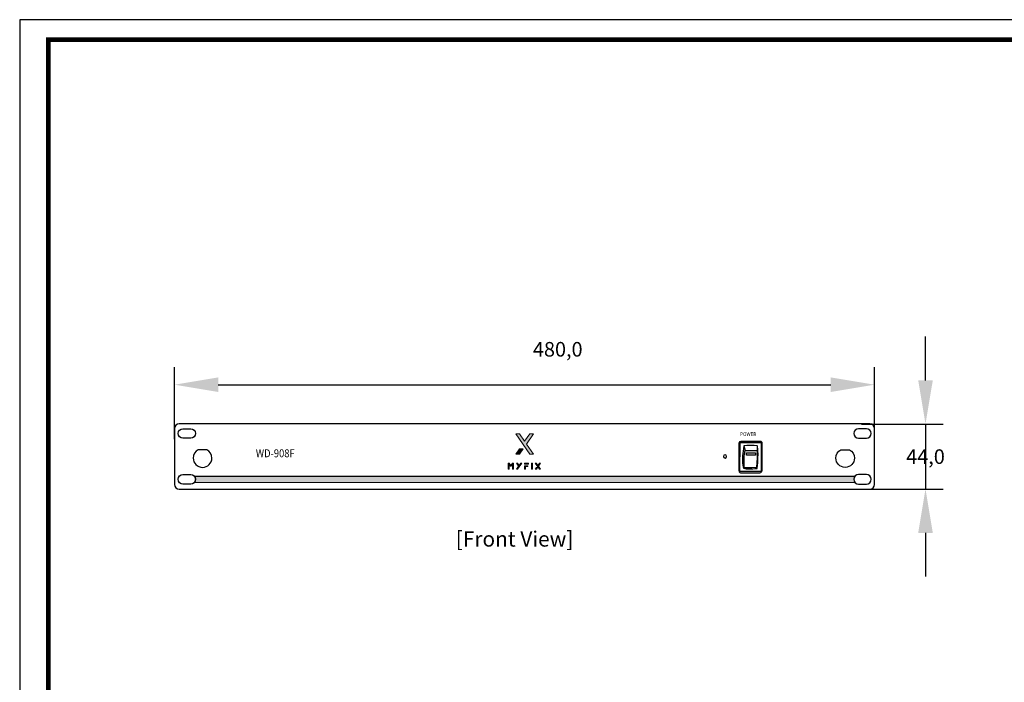
# Model space of a CAD drawing. Units: millimetres. Extents: x 1054 to 2343, y 148 to 1057.
# Drawn here: x 1054 to 1729, y 603 to 1057 of the extents above; entities that cross this region are included whole.
import ezdxf
from ezdxf.enums import TextEntityAlignment as Align

# ---------------------------------------------------------------- set-up
doc = ezdxf.new("R2010")
doc.units = ezdxf.units.MM
doc.header["$PDSIZE"] = -1
doc.layers.add('_Layer_', color=7, linetype='Continuous')
doc.styles.add('SLDTEXTSTYLE0', font='txt')
doc.styles.add('Sovico Text', font='txt', dxfattribs={"width": 0.9})
doc.styles.get("Standard").update_dxf_attribs({"font": 'malgun.ttf'})
doc.dimstyles.new('ISO-25', dxfattribs={"dimtxt": 2.5, "dimasz": 2.5, "dimexe": 1.25, "dimexo": 0.625, "dimtad": 1, "dimtxsty": 'SLDTEXTSTYLE0', "dimcen": 2.5, "dimadec": 0, "dimazin": 0, "dimtfac": 1, "dimtmove": 0, "dimatfit": 3, "dimfxl": 1, "dimarcsym": 0})
pattern_1 = [(0, (0, 0), (0, 6.985), [5.08, -1.905]), (90, (0, 0), (-6.985, 4e-16), [5.08, -1.905])]

# ---------------------------------------------------------------- blocks, each defined once
blk = doc.blocks.new('도각')
at = {"color": 0}
blk.add_lwpolyline([(83409, 62000), (2709, 62000), (2709, 5100), (83409, 5100)], close=True, dxfattribs=at)
at = {"color": 0, "const_width": 204}
blk.add_lwpolyline([(3938, 61146), (82180, 61146), (82180, 5954), (3938, 5954)], close=True, dxfattribs=at)
blk = doc.blocks.new('*D31')
at = {"layer": '_Layer_', "color": 0, "lineweight": -2, "transparency": 16777216}
for p, q in [((1675.3, 810.04), (1675.3, 840.04)), ((1631.44, 780.04), (1687.3, 780.04)), ((1675.3, 780.04), (1675.3, 735.45)), ((1630.84, 735.45), (1687.3, 735.45)), ((1675.3, 705.45), (1675.3, 675.45))]:
    blk.add_line(p, q, dxfattribs=at)
at = {"layer": '_Layer_', "color": 0, "transparency": 16777216}
for points in [[(1670.3, 810.04), (1680.3, 810.04), (1675.3, 780.04)], [(1670.3, 705.45), (1680.3, 705.45), (1675.3, 735.45)]]:
    blk.add_solid(points, dxfattribs=at)
at = {"layer": 'Defpoints', "color": 0, "transparency": 16777216}
for p in [(1619.44, 780.04), (1618.84, 735.45), (1675.3, 735.45)]:
    blk.add_point(p, dxfattribs=at)
at = {"layer": '_Layer_', "color": 0, "transparency": 16777216, "insert": (1675.3, 757.75), "char_height": 39.375, "attachment_point": 5}
blk.add_mtext('{\\H0.25397x;44,0}', dxfattribs=at)
blk = doc.blocks.new('*D84')
at = {"layer": '_Layer_', "color": 0, "lineweight": -2, "transparency": 16777216}
for p, q in [((1160.38, 769.79), (1160.38, 819.07)), ((1640.38, 769.66), (1640.38, 819.07)), ((1190.38, 807.07), (1610.38, 807.07))]:
    blk.add_line(p, q, dxfattribs=at)
at = {"layer": '_Layer_', "color": 0, "transparency": 16777216}
for points in [[(1190.38, 812.07), (1190.38, 802.07), (1160.38, 807.07)], [(1610.38, 812.07), (1610.38, 802.07), (1640.38, 807.07)]]:
    blk.add_solid(points, dxfattribs=at)
at = {"layer": 'Defpoints', "color": 0, "transparency": 16777216}
for p in [(1640.38, 807.07), (1160.38, 757.79), (1640.38, 757.66)]:
    blk.add_point(p, dxfattribs=at)
at = {"layer": '_Layer_', "color": 0, "transparency": 16777216, "insert": (1423.14, 831.36), "char_height": 39.375, "attachment_point": 5}
blk.add_mtext('{\\H0.25397x;480,0}', dxfattribs=at)

msp = doc.modelspace()

# ---------------------------------------------------------------- hatches: boundary and pattern name
at = {"layer": '_Layer_'}
h = msp.add_hatch(dxfattribs=at)
h.set_pattern_fill('ANGLE', color=256)
h.set_pattern_definition(pattern_1)
h.paths.add_polyline_path([(1214.74, 754.32), (1250.64, 754.32), (1250.64, 765.97), (1214.74, 765.97)], flags=9)
h.paths.add_polyline_path([(1547.23, 770.49), (1560.96, 770.49), (1560.96, 775.95), (1547.23, 775.95)], flags=9)
h = msp.add_hatch(dxfattribs=at)
h.set_pattern_fill('ANGLE', color=256)
h.set_pattern_definition(pattern_1)
h.paths.add_polyline_path([(1214.74, 754.32), (1250.64, 754.32), (1250.64, 765.97), (1214.74, 765.97)], flags=9)
h.paths.add_polyline_path([(1547.23, 770.49), (1560.96, 770.49), (1560.96, 775.95), (1547.23, 775.95)], flags=9)
at = {"layer": '_Layer_', "true_color": 0xfefefe}
h = msp.add_hatch(color=7, dxfattribs=at)
h.dxf.hatch_style = 2
h.paths.add_polyline_path([(1406.55, 773.28), (1403.99, 773.28), (1400.44, 768.24), (1396.92, 773.28), (1394.34, 773.28), (1403.98, 759.52), (1406.54, 759.52), (1401.71, 766.38)])
h = msp.add_hatch(color=7, dxfattribs=at)
h.dxf.hatch_style = 2
h.paths.add_polyline_path([(1394.34, 759.52), (1396.92, 759.52), (1399.42, 763.07), (1396.85, 763.07)])
at = {"layer": '_Layer_', "true_color": 0xffffff}
h = msp.add_hatch(color=7, dxfattribs=at)
h.dxf.hatch_style = 2
edge = h.paths.add_edge_path()
edge.add_spline(control_points=[(1389.17, 753.18), (1389.42, 753.18), (1389.67, 753.18), (1389.92, 753.18), (1390.39, 752.51), (1390.86, 751.84), (1391.34, 751.17), (1391.08, 751.17), (1390.83, 751.17), (1390.58, 751.17), (1390.11, 751.84), (1389.64, 752.51), (1389.17, 753.18)], knot_values=[0, 0, 0, 0, 1, 1, 1, 2, 2, 2, 3, 3, 3, 4, 4, 4, 4], degree=3, periodic=0)
h = msp.add_hatch(color=7, dxfattribs=at)
h.dxf.hatch_style = 2
h.paths.add_polyline_path([(1389.18, 749.15), (1389.82, 749.15), (1389.82, 753.18), (1389.18, 753.18)])
h = msp.add_hatch(color=7, dxfattribs=at)
h.dxf.hatch_style = 2
edge = h.paths.add_edge_path()
edge.add_spline(control_points=[(1392.82, 753.18), (1392.57, 753.18), (1392.32, 753.18), (1392.07, 753.18), (1391.77, 752.75), (1391.47, 752.31), (1391.16, 751.88), (1391.16, 751.88), (1391.92, 751.88), (1391.92, 751.88), (1392.22, 752.31), (1392.52, 752.75), (1392.82, 753.18)], knot_values=[0, 0, 0, 0, 1, 1, 1, 2, 2, 2, 3, 3, 3, 4, 4, 4, 4], degree=3, periodic=0)
h = msp.add_hatch(color=7, dxfattribs=at)
h.dxf.hatch_style = 2
h.paths.add_polyline_path([(1392.18, 749.15), (1392.83, 749.15), (1392.83, 753.18), (1392.18, 753.18)])
h = msp.add_hatch(color=7, dxfattribs=at)
h.dxf.hatch_style = 2
h.paths.add_polyline_path([(1394.86, 753.17), (1395.61, 753.17), (1396.65, 751.7), (1397.68, 753.17), (1398.43, 753.17), (1395.62, 749.14), (1394.87, 749.14), (1396.28, 751.15)])
h = msp.add_hatch(color=7, dxfattribs=at)
h.dxf.hatch_style = 2
h.paths.add_polyline_path([(1400.38, 752.64), (1403.1, 752.64), (1403.1, 753.18), (1400.38, 753.18)])
h = msp.add_hatch(color=7, dxfattribs=at)
h.dxf.hatch_style = 2
h.paths.add_polyline_path([(1400.38, 749.15), (1401.02, 749.15), (1401.02, 750.91), (1402.72, 750.91), (1402.72, 751.45), (1400.38, 751.45)])
h = msp.add_hatch(color=7, dxfattribs=at)
h.dxf.hatch_style = 2
h.paths.add_polyline_path([(1405.11, 749.15), (1405.75, 749.15), (1405.75, 753.18), (1405.11, 753.18)])
h = msp.add_hatch(color=7, dxfattribs=at)
h.dxf.hatch_style = 2
h.paths.add_polyline_path([(1411.3, 753.18), (1410.55, 753.18), (1409.51, 751.7), (1408.48, 753.18), (1407.73, 753.18), (1410.55, 749.15), (1411.3, 749.15), (1409.88, 751.16)])
h = msp.add_hatch(color=7, dxfattribs=at)
h.dxf.hatch_style = 2
h.paths.add_polyline_path([(1407.73, 749.15), (1408.48, 749.15), (1409.21, 750.19), (1408.46, 750.19)])
at = {"layer": '_Layer_', "true_color": 0xc7c8ca}
h = msp.add_hatch(color=9, dxfattribs=at)
h.dxf.hatch_style = 1
h.paths.add_polyline_path([(1626.86, 744.15), (1174.03, 744.13), (1173.8, 744.15), (1173.8, 739.94), (1626.86, 739.94)])

# ---------------------------------------------------------------- linework, layer by layer
at = {"layer": '_Layer_', "lineweight": 0}
for p, q in [((1389.82, 753.18), (1389.18, 753.18)), ((1389.18, 753.18), (1389.18, 749.15)), ((1389.82, 749.15), (1389.82, 753.18)), ((1392.83, 753.18), (1392.18, 753.18)), ((1392.18, 753.18), (1392.18, 749.15)), ((1392.83, 749.15), (1392.83, 753.18)), ((1394.86, 753.17), (1395.61, 753.17)), ((1396.28, 751.15), (1394.86, 753.17)), ((1394.87, 749.14), (1396.28, 751.15)), ((1395.61, 753.17), (1396.65, 751.7)), ((1398.43, 753.17), (1395.62, 749.14)), ((1396.65, 751.7), (1397.68, 753.17)), ((1397.68, 753.17), (1398.43, 753.17)), ((1403.1, 753.18), (1400.38, 753.18)), ((1400.38, 753.18), (1400.38, 752.64)), ((1400.38, 752.64), (1403.1, 752.64)), ((1402.72, 751.45), (1400.38, 751.45)), ((1400.38, 751.45), (1400.38, 749.15)), ((1401.02, 749.15), (1401.02, 750.91)), ((1401.02, 750.91), (1402.72, 750.91)), ((1402.72, 750.91), (1402.72, 751.45)), ((1403.1, 752.64), (1403.1, 753.18)), ((1405.75, 753.18), (1405.11, 753.18)), ((1405.11, 753.18), (1405.11, 749.15)), ((1405.75, 749.15), (1405.75, 753.18)), ((1408.48, 753.18), (1407.73, 753.18)), ((1407.73, 753.18), (1410.55, 749.15)), ((1408.46, 750.19), (1407.73, 749.15)), ((1409.21, 750.19), (1408.46, 750.19)), ((1409.51, 751.7), (1408.48, 753.18)), ((1408.48, 749.15), (1409.21, 750.19)), ((1410.55, 753.18), (1409.51, 751.7)), ((1409.88, 751.16), (1411.3, 753.18)), ((1411.3, 749.15), (1409.88, 751.16)), ((1411.3, 753.18), (1410.55, 753.18)), ((1389.18, 749.15), (1389.82, 749.15)), ((1392.18, 749.15), (1392.83, 749.15)), ((1395.62, 749.14), (1394.87, 749.14)), ((1400.38, 749.15), (1401.02, 749.15)), ((1405.11, 749.15), (1405.75, 749.15)), ((1407.73, 749.15), (1408.48, 749.15)), ((1410.55, 749.15), (1411.3, 749.15))]:
    msp.add_line(p, q, dxfattribs=at)
at = {"layer": '_Layer_'}
for p, q in [((1626.86, 744.15), (1174.03, 744.13)), ((1173.8, 739.94), (1626.76, 740.33))]:
    msp.add_line(p, q, dxfattribs=at)
at = {"layer": '_Layer_', "lineweight": 0}
for points in [[(1406.55, 773.28), (1403.99, 773.28), (1400.44, 768.24), (1396.92, 773.28), (1394.34, 773.28), (1403.98, 759.52), (1406.54, 759.52), (1401.71, 766.38), (1406.55, 773.28)], [(1394.34, 759.52), (1396.92, 759.52), (1399.42, 763.07), (1396.85, 763.07), (1394.34, 759.52)]]:
    msp.add_lwpolyline(points, dxfattribs=at)
at = {"layer": '_Layer_', "lineweight": 25}
for points in [[(1548.31, 767.46), (1562.55, 767.46), (1562.55, 747.61), (1548.03, 747.61), (1548.31, 767.46)], [(1550.81, 765.17), (1551.73, 761.91)], [(1559.96, 765.1), (1559.89, 761.76)], [(1558.67, 758.75), (1552.45, 758.75), (1552.45, 760.45), (1558.67, 760.45), (1558.67, 758.75)]]:
    msp.add_lwpolyline(points, dxfattribs=at)
for points, knots in [([(1637.19, 735.45), (1637.19, 735.45), (1163.56, 735.45), (1163.56, 735.45), (1161.81, 735.45), (1160.38, 736.88), (1160.38, 738.63), (1160.38, 738.63), (1160.38, 776.99), (1160.38, 776.99), (1160.38, 778.74), (1161.81, 780.17), (1163.56, 780.17), (1163.56, 780.17), (1181.12, 780.17), (1181.12, 780.17), (1181.12, 780.17), (1637.19, 780.17), (1637.19, 780.17), (1638.94, 780.17), (1640.38, 778.74), (1640.38, 776.99), (1640.38, 776.99), (1640.38, 738.63), (1640.38, 738.63), (1640.38, 736.88), (1638.94, 735.45), (1637.19, 735.45)], [0, 0, 0, 0, 1, 1, 1, 2, 2, 2, 3, 3, 3, 4, 4, 4, 5, 5, 5, 6, 6, 6, 7, 7, 7, 8, 8, 8, 9, 9, 9, 9]), ([(1166.1, 770.4), (1166.1, 770.4), (1171.44, 770.4), (1171.44, 770.4), (1173.23, 770.4), (1174.69, 771.86), (1174.69, 773.65), (1174.69, 773.65), (1174.69, 773.65), (1174.69, 773.65), (1174.69, 775.44), (1173.23, 776.91), (1171.44, 776.91), (1171.44, 776.91), (1166.1, 776.91), (1166.1, 776.91), (1164.31, 776.91), (1162.85, 775.44), (1162.85, 773.65), (1162.85, 773.65), (1162.85, 773.65), (1162.85, 773.65), (1162.85, 771.86), (1164.31, 770.4), (1166.1, 770.4)], [0, 0, 0, 0, 1, 1, 1, 2, 2, 2, 3, 3, 3, 4, 4, 4, 5, 5, 5, 6, 6, 6, 7, 7, 7, 8, 8, 8, 8]), ([(1634.77, 770.4), (1634.77, 770.4), (1629.43, 770.4), (1629.43, 770.4), (1627.64, 770.4), (1626.18, 771.86), (1626.18, 773.65), (1626.18, 773.65), (1626.18, 773.65), (1626.18, 773.65), (1626.18, 775.44), (1627.64, 776.91), (1629.43, 776.91), (1629.43, 776.91), (1634.77, 776.91), (1634.77, 776.91), (1636.56, 776.91), (1638.02, 775.44), (1638.02, 773.65), (1638.02, 773.65), (1638.02, 773.65), (1638.02, 773.65), (1638.02, 771.86), (1636.56, 770.4), (1634.77, 770.4)], [0, 0, 0, 0, 1, 1, 1, 2, 2, 2, 3, 3, 3, 4, 4, 4, 5, 5, 5, 6, 6, 6, 7, 7, 7, 8, 8, 8, 8]), ([(1548.67, 768.2), (1548.67, 768.2), (1561.91, 768.2), (1561.91, 768.2), (1561.91, 768.2), (1563.2, 768.02), (1563.2, 767.46), (1563.2, 766.91), (1563.2, 748.07), (1563.2, 748.07), (1563.2, 748.07), (1563.01, 746.6), (1561.63, 746.6), (1560.26, 746.6), (1548.77, 746.6), (1548.77, 746.6), (1548.77, 746.6), (1547.3, 746.6), (1547.3, 748.25), (1547.3, 749.91), (1547.3, 766.55), (1547.3, 766.55), (1547.3, 766.55), (1547.2, 768.2), (1548.67, 768.2)], [0, 0, 0, 0, 1, 1, 1, 2, 2, 2, 3, 3, 3, 4, 4, 4, 5, 5, 5, 6, 6, 6, 7, 7, 7, 8, 8, 8, 8]), ([(1550.79, 765.17), (1550.79, 765.17), (1550.95, 765.18), (1551.25, 765.2), (1552.74, 765.31), (1557.52, 765.61), (1559.98, 765.07), (1559.98, 765.07), (1561.08, 760.75), (1559.98, 749.72), (1559.98, 749.72), (1555.11, 748.81), (1550.51, 749.72), (1550.51, 749.72), (1548.69, 754.44), (1550.79, 765.17)], [0, 0, 0, 0, 1, 1, 1, 2, 2, 2, 3, 3, 3, 4, 4, 4, 5, 5, 5, 5]), ([(1176.6, 762.41), (1176.6, 762.41), (1182.6, 762.41), (1182.6, 762.41), (1184.62, 761.34), (1186, 759.21), (1186, 756.76), (1186, 753.22), (1183.14, 750.35), (1179.6, 750.35), (1176.06, 750.35), (1173.2, 753.22), (1173.2, 756.76), (1173.2, 759.21), (1174.57, 761.34), (1176.6, 762.41)], [0, 0, 0, 0, 1, 1, 1, 2, 2, 2, 3, 3, 3, 4, 4, 4, 5, 5, 5, 5]), ([(1538.91, 757.86), (1538.91, 757.26), (1538.42, 756.77), (1537.82, 756.77), (1537.22, 756.77), (1536.73, 757.26), (1536.73, 757.86), (1536.73, 758.46), (1537.22, 758.95), (1537.82, 758.95), (1538.42, 758.95), (1538.91, 758.46), (1538.91, 757.86)], [0, 0, 0, 0, 1, 1, 1, 2, 2, 2, 3, 3, 3, 4, 4, 4, 4]), ([(1551.69, 761.87), (1551.69, 761.87), (1550.52, 759.49), (1551.03, 750.19), (1551.03, 750.19), (1554.95, 749.64), (1559.27, 750.23), (1559.27, 750.23), (1560.15, 757.15), (1559.89, 761.87), (1559.89, 761.87), (1551.69, 761.87), (1551.69, 761.87)], [0, 0, 0, 0, 1, 1, 1, 2, 2, 2, 3, 3, 3, 4, 4, 4, 4]), ([(1623.22, 762.41), (1623.22, 762.41), (1617.21, 762.41), (1617.21, 762.41), (1615.19, 761.34), (1613.81, 759.21), (1613.81, 756.76), (1613.81, 753.22), (1616.68, 750.35), (1620.21, 750.35), (1623.75, 750.35), (1626.62, 753.22), (1626.62, 756.76), (1626.62, 759.21), (1625.24, 761.34), (1623.22, 762.41)], [0, 0, 0, 0, 1, 1, 1, 2, 2, 2, 3, 3, 3, 4, 4, 4, 5, 5, 5, 5]), ([(1166.1, 738.92), (1166.1, 738.92), (1171.44, 738.92), (1171.44, 738.92), (1173.23, 738.92), (1174.69, 740.38), (1174.69, 742.17), (1174.69, 742.17), (1174.69, 742.17), (1174.69, 742.17), (1174.69, 743.96), (1173.23, 745.43), (1171.44, 745.43), (1171.44, 745.43), (1166.1, 745.43), (1166.1, 745.43), (1164.31, 745.43), (1162.85, 743.96), (1162.85, 742.17), (1162.85, 742.17), (1162.85, 742.17), (1162.85, 742.17), (1162.85, 740.38), (1164.31, 738.92), (1166.1, 738.92)], [0, 0, 0, 0, 1, 1, 1, 2, 2, 2, 3, 3, 3, 4, 4, 4, 5, 5, 5, 6, 6, 6, 7, 7, 7, 8, 8, 8, 8]), ([(1634.77, 738.92), (1634.77, 738.92), (1629.43, 738.92), (1629.43, 738.92), (1627.64, 738.92), (1626.18, 740.38), (1626.18, 742.17), (1626.18, 742.17), (1626.18, 742.17), (1626.18, 742.17), (1626.18, 743.96), (1627.64, 745.43), (1629.43, 745.43), (1629.43, 745.43), (1634.77, 745.43), (1634.77, 745.43), (1636.56, 745.43), (1638.02, 743.96), (1638.02, 742.17), (1638.02, 742.17), (1638.02, 742.17), (1638.02, 742.17), (1638.02, 740.38), (1636.56, 738.92), (1634.77, 738.92)], [0, 0, 0, 0, 1, 1, 1, 2, 2, 2, 3, 3, 3, 4, 4, 4, 5, 5, 5, 6, 6, 6, 7, 7, 7, 8, 8, 8, 8])]:
    msp.add_open_spline(points, degree=3, knots=knots, dxfattribs=at)
at = {"layer": '_Layer_', "lineweight": 0}
for points in [[(1389.17, 753.18), (1389.42, 753.18), (1389.67, 753.18), (1389.92, 753.18)], [(1390.58, 751.17), (1390.11, 751.84), (1389.64, 752.51), (1389.17, 753.18)], [(1389.92, 753.18), (1390.39, 752.51), (1390.86, 751.84), (1391.34, 751.17)], [(1391.34, 751.17), (1391.08, 751.17), (1390.83, 751.17), (1390.58, 751.17)], [(1392.07, 753.18), (1391.77, 752.75), (1391.47, 752.31), (1391.16, 751.88)], [(1391.16, 751.88), (1391.16, 751.88), (1391.92, 751.88), (1391.92, 751.88)], [(1391.92, 751.88), (1392.22, 752.31), (1392.52, 752.75), (1392.82, 753.18)], [(1392.82, 753.18), (1392.57, 753.18), (1392.32, 753.18), (1392.07, 753.18)]]:
    msp.add_open_spline(points, degree=3, dxfattribs=at)

# ---------------------------------------------------------------- block references
at = {"layer": '_Layer_', "xscale": 0.01597483342050879, "yscale": 0.01597483342050879, "zscale": 0.01597483342050879}
msp.add_blockref('도각', (1010.93, 66.98), dxfattribs=at)

# ---------------------------------------------------------------- texts
at = {"layer": '_Layer_', "color": 4, "style": 'Sovico Text'}
msp.add_text('[Front View]', height=10.48, dxfattribs=at).set_placement((1393.55, 696.03), align=Align.CENTER)
at = {"layer": '_Layer_', "attachment_point": 7}
for s, insert, char_height in [('\\fArial|b1|i0|c0|p34;\\W0.88741;POWER', (1548.13, 771.89), 2.6505), ('{\\fSwiss 721 Extended BT|b1|i0|c129|p34;\\W0.86792;WD\\W0.8679;-908F}', (1216.12, 757.31), 5.4481)]:
    msp.add_mtext(s, dxfattribs=dict(at, insert=insert, char_height=char_height))

# ---------------------------------------------------------------- dimensions: what is measured, and where the dimension line sits
at = {"layer": '_Layer_', "color": 0}
for base, p1, p2, angle, text, picture, middle in [((1640.38, 807.07), (1160.38, 757.79), (1640.38, 757.66), 180, '{\\H0.25397x;480,0}', '*D84', (1423.14, 807.07)), ((1675.3, 735.45), (1619.44, 780.04), (1618.84, 735.45), 90, '{\\H0.25397x;44,0}', '*D31', (1675.3, 757.75))]:
    dim = msp.add_linear_dim(base=base, p1=p1, p2=p2, angle=angle, text=text, dimstyle='ISO-25', override={"dimtxt": 39.375, "dimasz": 30, "dimexe": 12, "dimexo": 12, "dimgap": 18.288, "dimtih": 1, "dimtoh": 1, "dimdec": 1, "dimzin": 0, "dimtxsty": 'Standard', "dimadec": 1, "dimtdec": 1, "dimtzin": 0}, dxfattribs=at)
    dim.commit()
    dim.dimension.update_dxf_attribs({"geometry": picture, "text_midpoint": middle, "dimtype": 160})

doc.saveas('drawing.dxf')
